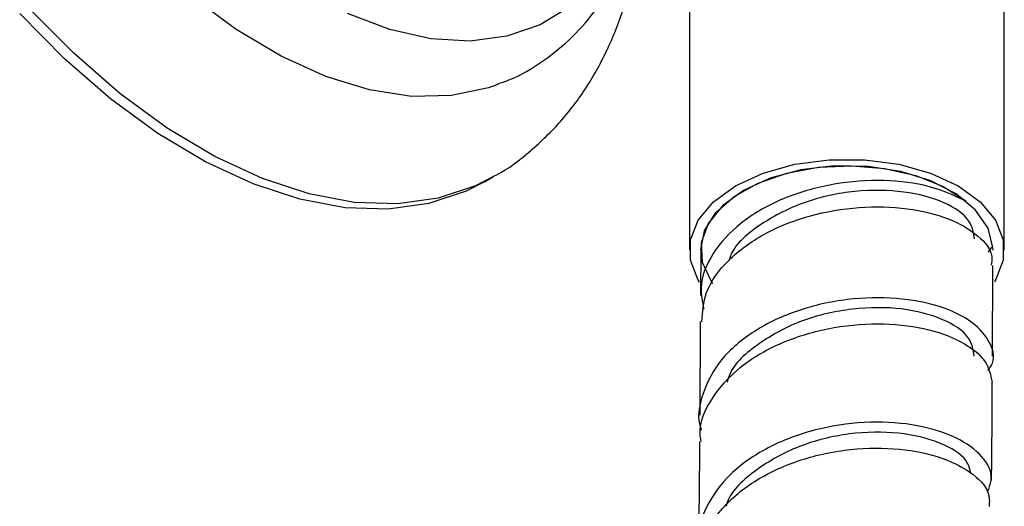
# Model space of a CAD drawing. Units: millimetres. Extents: x 3 to 3996, y 5 to 3995.
# Drawn here: x 693 to 739, y 513 to 536 of the extents above; entities that cross this region are included whole.
import ezdxf

# ---------------------------------------------------------------- set-up
doc = ezdxf.new("R2010")
doc.units = ezdxf.units.MM

msp = doc.modelspace()

# ---------------------------------------------------------------- linework, layer by layer
at = {"color": 7, "linetype": 'Continuous', "lineweight": 25}
for p, q in [((724.579, 541.107), (724.579, 524.858)), ((739.229, 524.858), (739.229, 541.107)), ((715.035, 528.031), (715.468, 528.281)), ((725.104, 524.862), (725.09, 522.747)), ((738.493, 524.76), (738.644, 524.99)), ((738.674, 519.929), (738.699, 524.146)), ((725.082, 521.53), (725.055, 517.175))]:
    msp.add_line(p, q, dxfattribs=at)
at = {"color": 7, "linetype": 'Continuous', "lineweight": 25, "flags": 128}
for points in [[(715.659, 532.551), (715.236, 532.403), (713.511, 532.039), (711.653, 532.005), (709.692, 532.304), (707.658, 532.929), (705.58, 533.873), (703.491, 535.12), (701.422, 536.651)], [(715.435, 528.262), (714.624, 527.85), (712.882, 527.267), (710.994, 527.007), (708.985, 527.074), (706.882, 527.468), (704.711, 528.182), (702.501, 529.209), (700.281, 530.534), (698.08, 532.14), (695.927, 534.006), (693.848, 536.108)], [(719.029, 536.188), (717.637, 535.336), (716.076, 534.797), (714.371, 534.578), (712.549, 534.683), (710.639, 535.11), (708.67, 535.852)], [(715.035, 528.031), (714.191, 527.6), (712.449, 527.017), (710.561, 526.757), (708.552, 526.824), (706.449, 527.218), (704.278, 527.932), (702.068, 528.959), (699.848, 530.284), (697.647, 531.89), (695.493, 533.756), (693.415, 535.858)], [(725.048, 523.368), (724.99, 523.461), (724.625, 524.384), (724.625, 525.331), (724.99, 526.254), (725.701, 527.107), (726.724, 527.848), (728.007, 528.438), (729.484, 528.849), (731.084, 529.06), (732.724, 529.06), (734.323, 528.849), (735.801, 528.438), (737.083, 527.848)], [(725.104, 524.864), (725.104, 524.865), (725.284, 525.756), (725.81, 526.6), (726.654, 527.353), (727.772, 527.975), (729.106, 528.435), (730.585, 528.709), (732.134, 528.781), (733.67, 528.648), (735.115, 528.318), (736.391, 527.807), (737.434, 527.142)], [(738.704, 524.858), (738.701, 524.972), (738.472, 525.874), (737.889, 526.721), (736.983, 527.467), (735.804, 528.073), (734.414, 528.506), (732.889, 528.742), (731.311, 528.768), (729.765, 528.584), (728.334, 528.199), (727.095, 527.633)], [(737.083, 527.848), (738.106, 527.107), (738.818, 526.254), (739.183, 525.331), (739.183, 524.384), (738.818, 523.461), (738.766, 523.379)], [(727.095, 527.633), (726.116, 526.918), (725.449, 526.092), (725.13, 525.2), (725.175, 524.289), (725.584, 523.408), (725.657, 523.307)]]:
    msp.add_lwpolyline(points, dxfattribs=at)
at = {"color": 7, "linetype": 'Continuous', "lineweight": 25}
for points, knots in [([(715.646, 532.584), (715.826, 532.642), (716.579, 532.884), (717.766, 533.609), (719.163, 534.728), (720.332, 536.113), (721.117, 537.302), (721.434, 538.077), (721.51, 538.264)], [0, 0, 0, 0, 0.068188, 0.28479, 0.499214, 0.713736, 0.93128, 1, 1, 1, 1]), ([(715.417, 528.267), (715.472, 528.293), (716.117, 528.602), (717.205, 529.455), (718.63, 530.812), (719.834, 532.419), (720.821, 534.231), (721.536, 536.015), (721.815, 537.245), (721.93, 537.753)], [0, 0, 0, 0, 0.015846, 0.185212, 0.353893, 0.523849, 0.697057, 0.874857, 1, 1, 1, 1]), ([(737.434, 527.142), (736.826, 527.421), (735.696, 527.94), (733.354, 528.163), (731.012, 527.943), (728.762, 527.256), (726.867, 526.153), (725.586, 524.727), (724.998, 523.317), (725.181, 522.445), (725.25, 522.118)], [0, 0, 0, 0, 0.149471, 0.278233, 0.407028, 0.535879, 0.664788, 0.79376, 0.922801, 1, 1, 1, 1]), ([(737.836, 525.374), (737.797, 525.659), (737.711, 526.291), (736.517, 527.121), (734.616, 527.636), (732.293, 527.675), (729.892, 527.159), (727.875, 526.119), (726.658, 525.114), (726.449, 524.475), (726.422, 524.392)], [0, 0, 0, 0, 0.117948, 0.261349, 0.404692, 0.548146, 0.691533, 0.835084, 0.978557, 1, 1, 1, 1]), ([(725.151, 521.525), (725.185, 521.984), (725.26, 522.992), (726.31, 524.424), (727.985, 525.664), (730.133, 526.515), (732.48, 526.916), (734.758, 526.852), (736.719, 526.368), (738.072, 525.553), (738.728, 524.748), (738.637, 524.273), (738.613, 524.149)], [0, 0, 0, 0, 0.090716, 0.199611, 0.308478, 0.41732, 0.526135, 0.634938, 0.743722, 0.852493, 0.961255, 1, 1, 1, 1]), ([(738.466, 519.266), (738.521, 519.335), (738.834, 519.729), (738.643, 520.55), (737.843, 521.532), (736.289, 522.289), (734.242, 522.681), (731.918, 522.633), (729.588, 522.112), (727.529, 521.142), (725.947, 519.796), (725.143, 518.208), (724.896, 517.04), (725.129, 516.494), (725.131, 516.488)], [0, 0, 0, 0, 0.02084, 0.118576, 0.216314, 0.314062, 0.41182, 0.509603, 0.607409, 0.705246, 0.803122, 0.901032, 0.998988, 1, 1, 1, 1]), ([(737.83, 519.919), (737.785, 520.221), (737.689, 520.87), (736.422, 521.695), (734.516, 522.206), (732.172, 522.198), (729.772, 521.662), (727.779, 520.565), (726.555, 519.51), (726.358, 518.827), (726.326, 518.715)], [0, 0, 0, 0, 0.123084, 0.264574, 0.406062, 0.547571, 0.689124, 0.830684, 0.972331, 1, 1, 1, 1]), ([(725.122, 515.962), (725.101, 516.084), (724.989, 516.764), (725.566, 517.994), (726.83, 519.451), (728.743, 520.577), (730.999, 521.276), (733.359, 521.505), (735.549, 521.274), (737.297, 520.644), (738.46, 519.741), (738.595, 519.05), (738.66, 518.713)], [0, 0, 0, 0, 0.02379, 0.132936, 0.242057, 0.351147, 0.460213, 0.569262, 0.678291, 0.787315, 0.896325, 1, 1, 1, 1]), ([(738.634, 514.148), (738.637, 514.375), (738.658, 515.884), (738.663, 517.414), (738.667, 518.714)], [0, 0, 0, 0, 0.150555, 1, 1, 1, 1]), ([(738.45, 513.597), (738.541, 513.853), (738.757, 514.456), (738.165, 515.415), (736.88, 516.269), (734.982, 516.805), (732.725, 516.918), (730.36, 516.557), (728.168, 515.727), (726.382, 514.483), (725.287, 512.938), (724.861, 511.636), (725.066, 510.926), (725.109, 510.779)], [0, 0, 0, 0, 0.073619, 0.173576, 0.273537, 0.373516, 0.473505, 0.573513, 0.673544, 0.773598, 0.873689, 0.973807, 1, 1, 1, 1]), ([(737.669, 514.48), (737.622, 514.679), (737.495, 515.22), (736.304, 515.949), (734.369, 516.424), (732.02, 516.403), (729.628, 515.81), (727.643, 514.691), (726.484, 513.648), (726.301, 513.008), (726.283, 512.947)], [0, 0, 0, 0, 0.086841, 0.236341, 0.385961, 0.535513, 0.685162, 0.834791, 0.984484, 1, 1, 1, 1]), ([(725.047, 515.959), (725.044, 515.402), (725.036, 513.831), (725.011, 512.28), (724.995, 511.279)], [0, 0, 0, 0, 0.354082, 1, 1, 1, 1]), ([(725.081, 510.07), (725.07, 510.4), (725.039, 511.302), (725.868, 512.7), (727.387, 514.079), (729.454, 515.08), (731.785, 515.628), (734.117, 515.697), (736.19, 515.316), (737.719, 514.569), (738.56, 513.714), (738.535, 513.151), (738.525, 512.942)], [0, 0, 0, 0, 0.06275, 0.171919, 0.281058, 0.390176, 0.499272, 0.60835, 0.71742, 0.826474, 0.935525, 1, 1, 1, 1])]:
    msp.add_open_spline(points, degree=3, knots=knots, dxfattribs=at)

doc.saveas('drawing.dxf')
